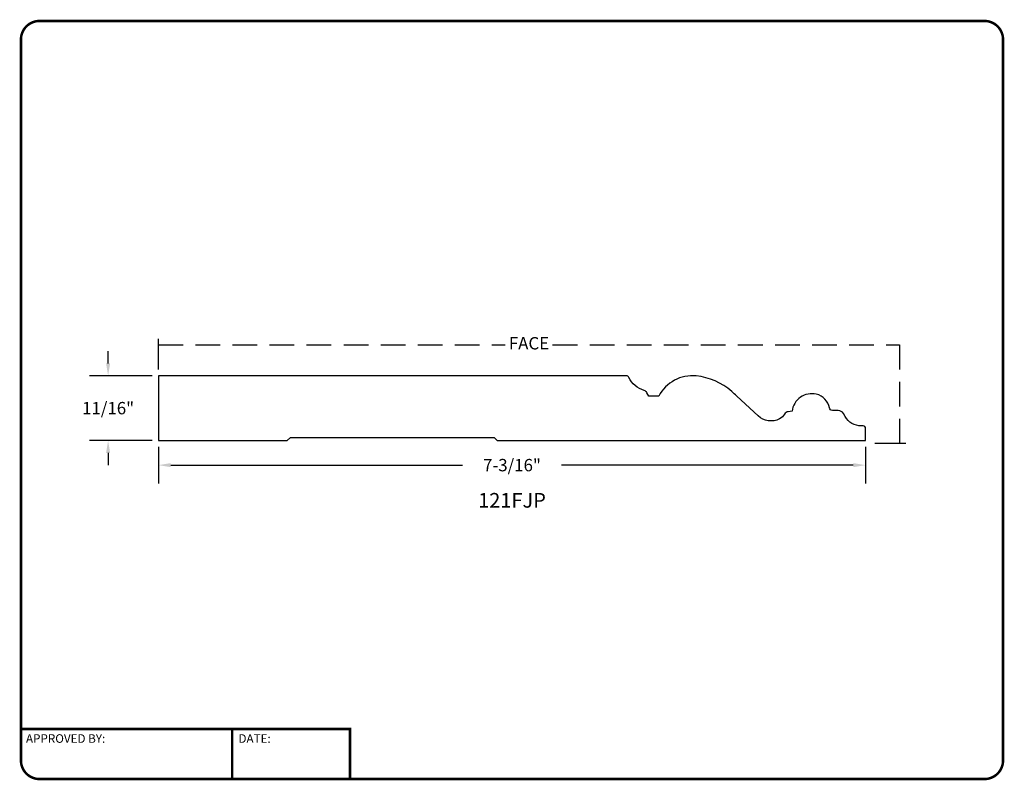
# Model space of a CAD drawing. Units: inches. Extents: x 0.16 to 10.12, y 0 to 7.7.
import ezdxf
from ezdxf.enums import TextEntityAlignment as Align

# ---------------------------------------------------------------- set-up
doc = ezdxf.new("R2010")
doc.units = ezdxf.units.IN
doc.header["$MEASUREMENT"] = 0
doc.linetypes.add('HIDDEN', pattern=[0.375, 0.25, -0.125])
doc.layers.get('DEFPOINTS').update_dxf_attribs({"linetype": 'CONTINUOUS'})
doc.layers.add('BO', color=252, linetype='CONTINUOUS', lineweight=0)
for name, color, linetype in [('C-DRAWING', 210, 'CONTINUOUS'), ('DIM', 2, 'CONTINUOUS'), ('FACE', 5, 'HIDDEN'), ('PROFILE', 6, 'CONTINUOUS')]:
    doc.layers.add(name, color=color, linetype=linetype)
doc.styles.add('ERAS MEDIUM ITC', font='ERASMD.TTF')
doc.styles.add('ROMANS', font='romans')
doc.dimstyles.new('ROMANS', dxfattribs={"dimtxt": 0.125, "dimasz": 0.125, "dimexe": 0.1875, "dimexo": 0.0625, "dimgap": 0.09375, "dimtad": 0, "dimtih": 1, "dimtoh": 1, "dimdec": 6, "dimzin": 0, "dimdsep": 46, "dimlunit": 4, "dimtxsty": 'ROMANS', "dimcen": -0.0625, "dimadec": 0, "dimazin": 3, "dimtfac": 1, "dimtdec": 6, "dimtix": 1, "dimtofl": 0, "dimtmove": 0, "dimatfit": 1, "dimfxl": 0, "dimfrac": 2, "dimtolj": 1, "dimtzin": 0, "dimarcsym": 0})

# ---------------------------------------------------------------- blocks, each defined once
blk = doc.blocks.new('*D15')
at = {"layer": 'DEFPOINTS', "color": 0, "lineweight": 0}
for p in [(1.5625, 4.0972), (1.0537, 3.441), (1.5625, 3.441)]:
    blk.add_point(p, dxfattribs=at)
at = {"layer": 'DIM', "color": 0}
for p, q in [((1.0537, 4.2222), (1.0537, 4.3472)), ((1.0537, 3.316), (1.0537, 3.191))]:
    blk.add_line(p, q, dxfattribs=at)
at = {"layer": 'DIM', "color": 0, "lineweight": -2}
for p, q in [((1.5, 4.0972), (0.8662, 4.0972)), ((1.5, 3.441), (0.8662, 3.441))]:
    blk.add_line(p, q, dxfattribs=at)
at = {"layer": 'DIM', "color": 0, "lineweight": 0}
for points in [[(1.0329, 4.2222), (1.0746, 4.2222), (1.0537, 4.0972)], [(1.0329, 3.316), (1.0746, 3.316), (1.0537, 3.441)]]:
    blk.add_solid(points, dxfattribs=at)
at = {"layer": 'DIM', "color": 0, "insert": (1.0537, 3.7691), "char_height": 0.125, "attachment_point": 5, "style": 'ROMANS'}
blk.add_mtext('\\A1;11/16"', dxfattribs=at)
blk = doc.blocks.new('*D16')
at = {"layer": 'DEFPOINTS', "color": 0, "lineweight": 0}
for p in [(1.5625, 3.441), (8.7188, 3.441), (8.7188, 3.1924)]:
    blk.add_point(p, dxfattribs=at)
at = {"layer": 'DIM', "color": 0, "lineweight": -2}
for p, q in [((1.5625, 3.3785), (1.5625, 3.0049)), ((8.7188, 3.3785), (8.7188, 3.0049))]:
    blk.add_line(p, q, dxfattribs=at)
at = {"layer": 'DIM', "color": 0}
for p, q in [((1.6875, 3.1924), (4.6391, 3.1924)), ((8.5938, 3.1924), (5.6421, 3.1924))]:
    blk.add_line(p, q, dxfattribs=at)
at = {"layer": 'DIM', "color": 0, "lineweight": 0}
for points in [[(1.6875, 3.2132), (1.6875, 3.1716), (1.5625, 3.1924)], [(8.5938, 3.2132), (8.5938, 3.1716), (8.7188, 3.1924)]]:
    blk.add_solid(points, dxfattribs=at)
at = {"layer": 'DIM', "color": 0, "insert": (5.1406, 3.1924), "char_height": 0.125, "attachment_point": 5, "style": 'ROMANS'}
blk.add_mtext('\\A1;7-3/16"', dxfattribs=at)

msp = doc.modelspace()

# ---------------------------------------------------------------- linework, layer by layer
at = {"layer": 'BO', "color": 0, "const_width": 0.025555, "flags": 128}
msp.add_lwpolyline([(0.171875, 0.203125), (0.171875, 7.5, -0.414213562), (0.359375, 7.6875), (9.921875, 7.6875, -0.414213562), (10.109375, 7.5), (10.109375, 0.203125, -0.414213562), (9.921875, 0.015625), (0.359375, 0.015625, -0.414213562)], format="xyb", close=True, dxfattribs=at)
msp.add_lwpolyline([(3.5014699, 0.015625), (3.5014699, 0.5219009), (0.171875, 0.5219009), (0.171875, 0.203125, 0.414213562), (0.359375, 0.015625), (0.4266144, 0.015625)], format="xyb", dxfattribs=at)
msp.add_lwpolyline([(2.3093627, 0.015625), (2.3093627, 0.5219009)], dxfattribs=at)
at = {"layer": 'FACE', "color": 0, "linetype": 'Continuous', "lineweight": 25}
for p, q in [((1.5625, 4.1597131), (1.5625, 4.4722131)), ((9.1250059, 3.4097131), (8.8125, 3.4097131))]:
    msp.add_line(p, q, dxfattribs=at)
at = {"layer": 'FACE', "color": 0, "lineweight": 25}
for p, q in [((1.5625, 4.4097131), (5.0729161, 4.4097131)), ((5.5520827, 4.4097131), (9.062507, 4.4097131)), ((9.062507, 4.4097131), (9.062507, 3.4097131))]:
    msp.add_line(p, q, dxfattribs=at)
at = {"layer": 'PROFILE', "color": 0, "flags": 128}
msp.add_lwpolyline([(7.8992574, 3.7097645, -0.14580817), (7.8476492, 3.6604429, -0.316139718), (7.6304841, 3.6908745), (7.4162228, 3.8911286, 0.007640679), (7.3635555, 3.9388661, 0.155898006), (7.0055596, 4.095208, 0.308096923), (6.6268373, 3.8906201), (6.5250079, 3.8906201), (6.5062035, 3.925157, 0.198746746), (6.4783244, 3.9476938, -0.212292194), (6.3237205, 4.0794601, 0.288689253), (6.2955356, 4.0972131), (1.5625, 4.0972131), (1.5625, 3.4409631), (2.8665178, 3.4409631), (2.8977678, 3.4722131), (4.9602678, 3.4722131), (4.9915178, 3.4409631), (8.71875, 3.4409631), (8.71875, 3.5656484, 0.414213562), (8.6953125, 3.5890859), (8.6750722, 3.5890859, -0.269388296), (8.5121914, 3.683709), (8.4951304, 3.7136295, 0.269388296), (8.4408368, 3.7451705), (8.3824907, 3.7451705, -0.364060857), (8.3517137, 3.7710039, 0.300097337), (8.2200488, 3.9102825, 0.447826412), (7.9740381, 3.7377211), (7.9345185, 3.733092, 0.238291943)], format="xyb", close=True, dxfattribs=at)

# ---------------------------------------------------------------- texts
at = {"layer": 'C-DRAWING', "color": 0, "style": 'ERAS MEDIUM ITC'}
msp.add_text('%%U121FJP', height=0.14841167, dxfattribs=at).set_placement((5.140625, 2.8170553), align=Align.MIDDLE)
at = {"layer": 'C-DRAWING', "color": 0, "lineweight": 0, "style": 'ERAS MEDIUM ITC'}
for s, height, p in [('APPROVED BY:', 0.086555523, (0.2227542, 0.3823983)), ('DATE:', 0.08655552, (2.3729381, 0.3823983))]:
    msp.add_text(s, height=height, dxfattribs=at).set_placement(p)
at = {"layer": 'FACE', "color": 0, "lineweight": 25, "style": 'ROMANS'}
msp.add_text('FACE', height=0.125, dxfattribs=at).set_placement((5.3125035, 4.4097131), align=Align.MIDDLE)

# ---------------------------------------------------------------- dimensions: what is measured, and where the dimension line sits
at = {"layer": 'DIM', "color": 0}
dim = msp.add_linear_dim(base=(1.0537371, 3.4409631), p1=(1.5625, 4.0972131), p2=(1.5625, 3.4409631), angle=90, text='11/16"', dimstyle='ROMANS', override={"dimcen": 0.09375, "dimazin": 0, "dimlwd": 65535}, dxfattribs=at)
dim.commit()
dim.dimension.update_dxf_attribs({"geometry": '*D15', "text_midpoint": (1.0537371, 3.7690881)})
dim = msp.add_linear_dim(base=(8.71875, 3.1924055), p1=(1.5625, 3.4409631), p2=(8.71875, 3.4409631), text='7-3/16"', dimstyle='ROMANS', override={"dimcen": 0.09375, "dimazin": 0, "dimlwd": 65535}, dxfattribs=at)
dim.commit()
dim.dimension.update_dxf_attribs({"geometry": '*D16', "text_midpoint": (5.140625, 3.1924055)})

doc.saveas('drawing.dxf')
